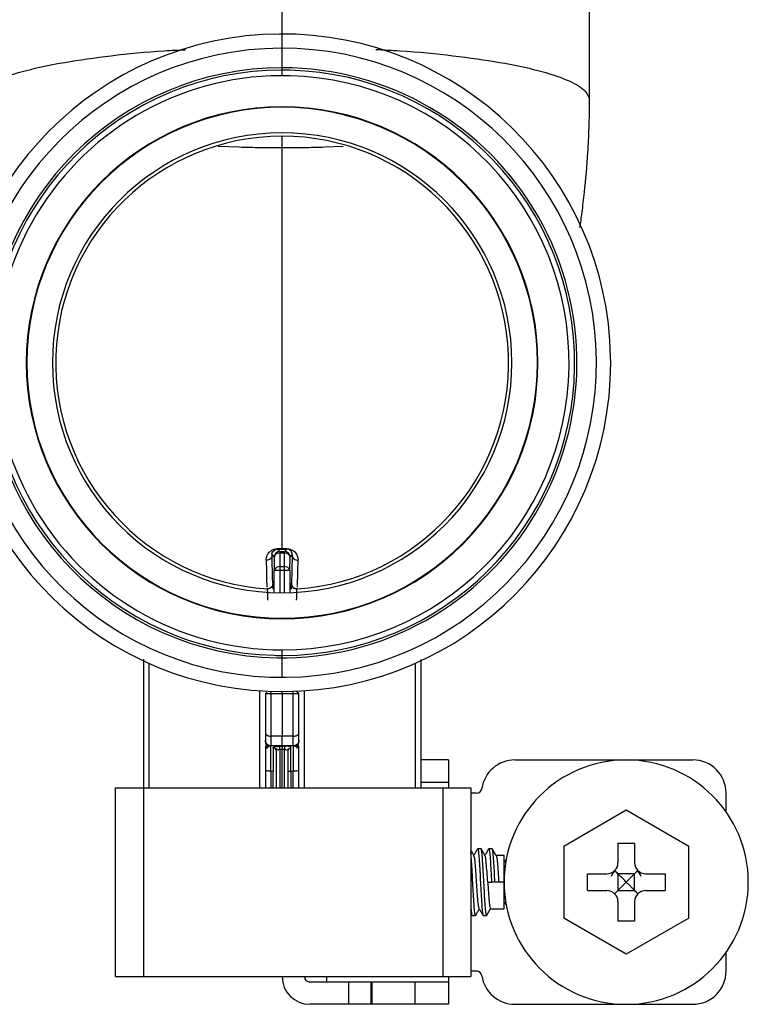
# Model space of a CAD drawing. Units: millimetres. Extents: x -289 to 207, y -578 to -56.
# Drawn here: x -65 to 1, y -578 to -489 of the extents above; entities that cross this region are included whole.
import ezdxf

# ---------------------------------------------------------------- set-up
doc = ezdxf.new("R2010")
doc.units = ezdxf.units.MM

msp = doc.modelspace()

# ---------------------------------------------------------------- linework, layer by layer
at = {"color": 7, "linetype": 'Continuous', "lineweight": 25}
for p, q in [((-13.247, -496.579), (-13.247, -468.79)), ((-40.947, -494.377), (-40.947, -473.128)), ((-40.947, -497.18), (-40.947, -497.209)), ((-40.947, -499.827), (-40.97, -499.827)), ((-40.947, -500.851), (-40.947, -499.827)), ((-46.721, -500.724), (-44.804, -500.798)), ((-37.091, -500.798), (-35.463, -500.735)), ((-41.156, -537.216), (-41.37, -537.002)), ((-41.156, -537.216), (-41.156, -537.363)), ((-41.156, -537.216), (-40.738, -537.216)), ((-40.525, -537.002), (-40.738, -537.216)), ((-40.738, -537.363), (-40.738, -537.216)), ((-42.384, -538.001), (-42.363, -539)), ((-41.852, -537.521), (-41.656, -537.716)), ((-41.656, -537.716), (-41.65, -538.931)), ((-41.156, -537.363), (-41.15, -538.579)), ((-40.738, -537.363), (-41.156, -537.363)), ((-40.745, -538.579), (-40.738, -537.363)), ((-40.245, -538.931), (-40.238, -537.716)), ((-40.238, -537.716), (-40.043, -537.521)), ((-40.245, -538.931), (-41.65, -538.931)), ((-41.65, -540.915), (-41.65, -538.931)), ((-41.15, -538.579), (-41.15, -540.926)), ((-41.15, -538.579), (-40.745, -538.579)), ((-40.745, -540.926), (-40.745, -538.579)), ((-40.245, -538.931), (-40.245, -540.915)), ((-41.785, -540.082), (-41.758, -540.084)), ((-40.136, -540.084), (-40.11, -540.082)), ((-39.57, -540.429), (-39.564, -540.322)), ((-40.947, -543.274), (-40.947, -543.245)), ((-40.947, -548.548), (-40.947, -546.077)), ((-53.447, -546.92), (-53.447, -575.487)), ((-28.447, -546.931), (-28.447, -558.487)), ((-52.952, -547.284), (-52.952, -558.487)), ((-28.943, -558.487), (-28.943, -547.284)), ((-42.943, -558.487), (-42.943, -549.76)), ((-42.447, -549.983), (-42.447, -553.567)), ((-42.325, -549.876), (-42.409, -550.005)), ((-41.952, -549.994), (-41.952, -553.85)), ((-40.947, -550.011), (-40.947, -553.858)), ((-39.943, -553.85), (-39.943, -549.994)), ((-39.447, -553.567), (-39.447, -549.983)), ((-38.952, -549.76), (-38.952, -558.487)), ((-40.947, -553.858), (-41.952, -553.85)), ((-39.943, -553.85), (-40.947, -553.858)), ((-42.447, -554.218), (-42.447, -554.338)), ((-42.133, -554.851), (-42.392, -554.448)), ((-40.945, -554.727), (-41.952, -554.718)), ((-39.943, -554.718), (-40.945, -554.727)), ((-39.483, -554.404), (-39.758, -554.842)), ((-39.447, -554.335), (-39.447, -554.218)), ((-41.447, -558.487), (-41.447, -555.173)), ((-40.947, -555.043), (-41.153, -555.042)), ((-41.153, -555.042), (-41.153, -558.487)), ((-40.742, -555.042), (-40.947, -555.043)), ((-40.947, -558.487), (-40.947, -555.043)), ((-40.742, -558.487), (-40.742, -555.042)), ((-40.447, -555.173), (-40.447, -558.487)), ((-25.947, -555.987), (-28.438, -555.987)), ((-25.947, -555.987), (-25.947, -558.487)), ((-19.983, -555.987), (-3.947, -555.987)), ((-42.447, -556.892), (-42.447, -558.487)), ((-41.745, -557.012), (-41.952, -557.01)), ((-41.952, -557.01), (-41.952, -558.487)), ((-41.745, -558.487), (-41.745, -557.012)), ((-39.943, -557.01), (-40.15, -557.012)), ((-40.15, -557.012), (-40.15, -558.487)), ((-39.943, -558.487), (-39.943, -557.01)), ((-39.447, -558.487), (-39.447, -556.892)), ((-55.947, -558.487), (-23.947, -558.487)), ((-55.947, -575.487), (-55.947, -558.487)), ((-28.436, -557.987), (-25.947, -557.987)), ((-26.447, -575.487), (-26.447, -558.487)), ((-23.947, -558.487), (-23.947, -575.487)), ((-23.447, -558.987), (-23.947, -558.987)), ((-0.947, -560.663), (-0.947, -558.987)), ((-15.577, -563.737), (-9.947, -560.487)), ((-9.947, -560.487), (-4.318, -563.737)), ((-15.577, -563.737), (-15.577, -570.237)), ((-10.697, -563.487), (-9.197, -563.487)), ((-10.697, -563.487), (-10.697, -565.237)), ((-9.197, -563.487), (-9.197, -565.237)), ((-4.318, -570.237), (-4.318, -563.737)), ((-23.024, -563.989), (-23.33, -563.989)), ((-22.024, -563.989), (-22.33, -563.989)), ((-20.947, -564.587), (-21.669, -564.587)), ((-20.947, -569.387), (-20.947, -564.587)), ((-20.744, -564.883), (-20.947, -565.184)), ((-13.447, -566.237), (-11.697, -566.237)), ((-13.447, -567.737), (-13.447, -566.237)), ((-10.697, -566.237), (-10.697, -567.737)), ((-9.197, -566.237), (-10.697, -566.237)), ((-9.197, -567.737), (-9.197, -566.237)), ((-8.197, -566.237), (-6.447, -566.237)), ((-6.447, -566.237), (-6.447, -567.737)), ((-22.427, -566.987), (-22.08, -566.987)), ((-21.774, -566.987), (-22.08, -566.987)), ((-20.947, -566.987), (-21.774, -566.987)), ((-13.447, -567.737), (-11.697, -567.737)), ((-10.697, -567.737), (-9.197, -567.737)), ((-8.197, -567.737), (-6.447, -567.737)), ((-20.947, -568.79), (-20.744, -569.091)), ((-10.697, -568.737), (-10.697, -570.487)), ((-9.197, -568.737), (-9.197, -570.487)), ((-23.947, -569.797), (-23.842, -569.979)), ((-23.83, -569.987), (-23.524, -569.987)), ((-22.829, -569.987), (-22.523, -569.987)), ((-22.177, -569.387), (-20.947, -569.387)), ((-9.947, -573.487), (-15.577, -570.237)), ((-9.197, -570.487), (-10.697, -570.487)), ((-4.318, -570.237), (-9.947, -573.487)), ((-0.947, -574.987), (-0.947, -573.312)), ((-23.947, -574.987), (-23.447, -574.987)), ((-55.947, -575.487), (-23.947, -575.487)), ((-25.947, -575.987), (-38.447, -575.987)), ((-36.947, -575.487), (-36.947, -575.987)), ((-34.947, -577.987), (-34.947, -575.987)), ((-32.947, -575.987), (-32.947, -577.987)), ((-32.877, -575.987), (-32.877, -577.987)), ((-28.947, -577.987), (-28.947, -575.987)), ((-25.947, -575.487), (-25.947, -577.987)), ((-25.947, -577.987), (-38.447, -577.987)), ((-19.983, -577.987), (-3.947, -577.987))]:
    msp.add_line(p, q, dxfattribs=at)
for centre, radius, start, end in [((-40.947, -520.227), 29.6, 0.94688, 180), ((-40.947, -520.227), 28.321, 180.94688, 180), ((-40.947, -520.227), 26.563, 90, 268.97467), ((-40.947, -520.227), 26.563, 268.97467, 90), ((-40.947, -520.227), 26.35, 90, 268.42854), ((-40.947, -520.227), 25.85, 88.42854, 270), ((-40.947, -520.227), 26.35, 88.42854, 90), ((-40.947, -520.227), 26.35, 270, 88.42854), ((-40.947, -520.227), 25.85, 270, 88.42854), ((-40.947, -520.227), 23.047, 90, 270), ((-40.947, -520.227), 23.019, 91.21736, 270), ((-40.947, -520.227), 23, 90, 270), ((-40.947, -520.227), 23.019, 90, 91.21736), ((-40.947, -520.227), 23.047, 270, 90), ((-40.947, -520.227), 23.018, 270, 90), ((-40.947, -520.227), 23.019, 271.21736, 90), ((-40.947, -520.227), 23, 270, 90), ((-40.947, -520.227), 20.7, 90, 270), ((-40.947, -520.227), 20.4, 90.06232, 266.22238), ((-40.947, -520.227), 20.7, 270, 90), ((-40.947, -520.227), 20.4, 273.77762, 90), ((-40.947, -520.227), 29.6, 180.94688, 0), ((-40.947, -520.227), 29.6, 360, 0.94688), ((-41.156, -537.716), 0.5, 90.00184, 179.99855), ((-40.738, -537.716), 0.5, 0.00184, 89.99816), ((-41.218, -537.807), 0.448, 82.15311, 168.2352), ((-40.677, -537.807), 0.448, 11.76543, 97.84678), ((-41.211, -539.023), 0.448, 82.15376, 168.232), ((-40.684, -539.023), 0.448, 11.77814, 97.84409), ((-40.947, -520.227), 23.019, 270, 271.21736), ((-40.947, -520.227), 26.35, 268.42854, 270), ((-19.983, -558.987), 3, 90, 171.78679), ((-9.947, -566.987), 11, 90, 270), ((-9.947, -566.987), 11, 270, 90), ((-3.947, -558.987), 3, 360, 90), ((-23.447, -558.487), 0.5, 270, 351.78679), ((-11.697, -565.237), 1, 270, 0), ((-8.197, -565.237), 1, 180, 270), ((-9.947, -566.987), 1.442, 131.90636, 159.70764), ((-9.947, -566.987), 1.442, 20.29236, 48.03539), ((-11.697, -568.737), 1, 0, 90), ((-8.197, -568.737), 1, 90, 180), ((-23.447, -575.487), 0.5, 8.21321, 90), ((-3.947, -574.987), 3, 270, 0), ((-38.447, -575.487), 2.5, 180, 270), ((-38.447, -575.487), 0.5, 180, 270), ((-19.983, -574.987), 3, 188.21321, 270)]:
    msp.add_arc(centre, radius, start, end, dxfattribs=at)
for points, knots in [([(-68.647, -496.579), (-68.544, -496.264), (-68.338, -495.635), (-66.691, -494.726), (-64.13, -493.89), (-60.663, -493.154), (-56.423, -492.561), (-52.675, -492.182), (-50.293, -492.066), (-49.658, -492.036)], [0, 0, 0, 0, 0.157143, 0.314287, 0.47143, 0.628573, 0.785716, 0.94286, 1, 1, 1, 1]), ([(-32.499, -492.022), (-31.775, -492.057), (-29.304, -492.175), (-25.471, -492.561), (-21.232, -493.154), (-17.765, -493.89), (-15.204, -494.726), (-13.557, -495.635), (-13.351, -496.264), (-13.247, -496.579)], [0, 0, 0, 0, 0.064568, 0.220473, 0.376379, 0.532284, 0.688189, 0.844095, 1, 1, 1, 1]), ([(-14.113, -508.06), (-14.05, -507.609), (-13.905, -506.567), (-13.643, -504.342), (-13.419, -501.788), (-13.273, -499.007), (-13.256, -497.413), (-13.247, -496.579)], [0, 0, 0, 0, 0.1265777, 0.2923205, 0.6077078, 0.7948578, 1, 1, 1, 1]), ([(-40.947, -536.979), (-40.947, -536.253), (-40.947, -535.448), (-40.947, -533.668), (-40.947, -532.693), (-40.947, -530.539), (-40.947, -529.359), (-40.947, -527.414), (-40.947, -526.736), (-40.947, -525.317), (-40.947, -524.575), (-40.947, -520.693), (-40.947, -517.051), (-40.947, -511.121), (-40.947, -509.065), (-40.947, -506.409), (-40.947, -505.874), (-40.947, -504.792), (-40.947, -504.245), (-40.947, -503.436), (-40.947, -503.169), (-40.947, -502.648), (-40.947, -502.391), (-40.947, -501.886), (-40.947, -501.638), (-40.947, -501.199), (-40.947, -501.009), (-40.947, -500.851)], [0, 0, 0, 0, 0.125, 0.125, 0.25, 0.25, 0.375, 0.375, 0.4375, 0.4375, 0.5, 0.5, 0.75, 0.75, 0.875, 0.875, 0.90625, 0.90625, 0.9375, 0.9375, 0.953125, 0.953125, 0.96875, 0.96875, 0.984375, 0.984375, 1, 1, 1, 1]), ([(-42.384, -538.001), (-42.383, -537.974), (-42.383, -537.919), (-42.375, -537.838), (-42.353, -537.719), (-42.292, -537.535), (-42.173, -537.346), (-42.008, -537.192), (-41.888, -537.112), (-41.767, -537.053), (-41.67, -537.02), (-41.595, -537), (-41.528, -536.988), (-41.456, -536.979), (-41.404, -536.979), (-41.38, -536.979)], [0, 0, 0, 0, 0.075088, 0.149661, 0.223757, 0.400004, 0.650179, 0.737543, 0.827779, 0.883365, 0.920027, 0.941865, 0.961288, 0.981658, 1, 1, 1, 1]), ([(-41.852, -537.521), (-41.867, -537.395), (-41.886, -537.235), (-41.605, -537.079), (-41.546, -537.047)], [0, 0, 0, 0, 0.790949, 1, 1, 1, 1]), ([(-41.546, -537.047), (-41.536, -537.038), (-41.521, -537.024), (-41.462, -537.01), (-41.415, -537.003), (-41.385, -537.003), (-41.37, -537.002)], [0, 0, 0, 0, 0.477922, 0.753734, 0.880929, 1, 1, 1, 1]), ([(-40.301, -537.058), (-40.31, -537.054), (-40.327, -537.045), (-40.356, -537.033), (-40.384, -537.023), (-40.412, -537.015), (-40.445, -537.008), (-40.482, -537.003), (-40.511, -537.003), (-40.525, -537.002)], [0, 0, 0, 0, 0.213871, 0.401757, 0.564084, 0.683216, 0.794453, 0.903983, 1, 1, 1, 1]), ([(-40.515, -536.979), (-40.503, -536.979), (-40.477, -536.979), (-40.437, -536.981), (-40.39, -536.986), (-40.337, -536.994), (-40.261, -537.01), (-40.173, -537.035), (-40.095, -537.069), (-40.015, -537.109), (-39.931, -537.162), (-39.817, -537.253), (-39.701, -537.381), (-39.61, -537.534), (-39.55, -537.69), (-39.515, -537.844), (-39.513, -537.948), (-39.511, -538.001)], [0, 0, 0, 0, 0.009189, 0.019462, 0.031048, 0.047298, 0.064788, 0.102581, 0.143564, 0.172362, 0.224879, 0.298745, 0.429439, 0.579343, 0.713882, 0.854003, 1, 1, 1, 1]), ([(-40.043, -537.521), (-40.043, -537.496), (-40.043, -537.449), (-40.055, -537.382), (-40.072, -537.325), (-40.098, -537.264), (-40.136, -537.199), (-40.191, -537.137), (-40.244, -537.092), (-40.283, -537.069), (-40.301, -537.058)], [0, 0, 0, 0, 0.164691, 0.30864, 0.431851, 0.534327, 0.707448, 0.847832, 0.931927, 1, 1, 1, 1]), ([(-41.852, -537.521), (-41.852, -537.59), (-41.868, -537.659), (-41.925, -537.78), (-41.965, -537.831), (-42.055, -537.912), (-42.11, -537.947), (-42.239, -537.994), (-42.312, -538.005), (-42.384, -538.001)], [0, 0, 0, 0, 0.25, 0.25, 0.5, 0.5, 0.75, 0.75, 1, 1, 1, 1]), ([(-41.785, -540.082), (-41.791, -540.082), (-41.796, -539.952), (-41.805, -539.671), (-41.807, -539.564), (-41.813, -539.342), (-41.816, -539.228), (-41.83, -538.639), (-41.841, -538.11), (-41.852, -537.521)], [0, 0, 0, 0, 0.25, 0.25, 0.375, 0.375, 0.5, 0.5, 1, 1, 1, 1]), ([(-40.043, -537.521), (-40.054, -538.11), (-40.065, -538.639), (-40.079, -539.228), (-40.082, -539.342), (-40.087, -539.564), (-40.09, -539.671), (-40.099, -539.952), (-40.104, -540.082), (-40.11, -540.082)], [0, 0, 0, 0, 0.5, 0.5, 0.625, 0.625, 0.75, 0.75, 1, 1, 1, 1]), ([(-40.043, -537.521), (-40.043, -537.59), (-40.027, -537.66), (-39.97, -537.78), (-39.93, -537.831), (-39.841, -537.912), (-39.785, -537.947), (-39.656, -537.994), (-39.583, -538.005), (-39.511, -538.001)], [0, 0, 0, 0, 0.25, 0.25, 0.5, 0.5, 0.75, 0.75, 1, 1, 1, 1]), ([(-39.561, -540.256), (-39.556, -540.113), (-39.552, -539.944), (-39.544, -539.599), (-39.54, -539.419), (-39.527, -538.854), (-39.519, -538.445), (-39.511, -538.001)], [0, 0, 0, 0, 0.25, 0.25, 0.5, 0.5, 1, 1, 1, 1]), ([(-42.363, -539), (-42.359, -539.201), (-42.35, -539.67), (-42.336, -540.246), (-42.328, -540.382), (-42.326, -540.429)], [0, 0, 0, 0, 0.326476, 0.763729, 1, 1, 1, 1]), ([(-41.753, -540.601), (-41.753, -540.579), (-41.753, -540.504), (-41.755, -540.419), (-41.761, -540.351), (-41.772, -540.328), (-41.791, -540.336), (-41.818, -540.365), (-41.856, -540.405), (-41.903, -540.449), (-41.98, -540.508), (-42.112, -540.577), (-42.234, -540.581), (-42.297, -540.582)], [0, 0, 0, 0, 0.057284, 0.198935, 0.319076, 0.420586, 0.506697, 0.580767, 0.645929, 0.704496, 0.759859, 0.87561, 1, 1, 1, 1]), ([(-41.758, -540.084), (-41.758, -540.156), (-41.775, -540.228), (-41.832, -540.354), (-41.872, -540.407), (-41.961, -540.491), (-42.017, -540.527), (-42.146, -540.576), (-42.219, -540.588), (-42.291, -540.583)], [0, 0, 0, 0, 0.25, 0.25, 0.5, 0.5, 0.75, 0.75, 1, 1, 1, 1]), ([(-42.291, -540.583), (-42.289, -540.583), (-42.283, -540.692), (-42.268, -541.064), (-42.259, -541.325), (-42.251, -541.587)], [0, 0, 0, 0, 0.5, 0.5, 1, 1, 1, 1]), ([(-41.785, -540.082), (-41.787, -540.116), (-41.791, -540.185), (-41.824, -540.282), (-41.873, -540.373), (-41.919, -540.422), (-41.943, -540.446)], [0, 0, 0, 0, 0.25079, 0.50158, 0.75237, 1, 1, 1, 1]), ([(-41.815, -540.316), (-41.798, -540.28), (-41.763, -540.206), (-41.758, -540.165), (-41.756, -540.144)], [0, 0, 0, 0, 0.481437, 1, 1, 1, 1]), ([(-41.753, -540.601), (-41.753, -540.575), (-41.753, -540.384), (-41.755, -540.16), (-41.757, -540.109), (-41.758, -540.084)], [0, 0, 0, 0, 0.072149, 0.534779, 1, 1, 1, 1]), ([(-40.136, -540.084), (-40.137, -540.109), (-40.139, -540.16), (-40.142, -540.385), (-40.142, -540.576), (-40.142, -540.601)], [0, 0, 0, 0, 0.465167, 0.927773, 1, 1, 1, 1]), ([(-39.598, -540.582), (-39.661, -540.581), (-39.783, -540.577), (-39.915, -540.508), (-39.992, -540.449), (-40.039, -540.405), (-40.076, -540.365), (-40.104, -540.336), (-40.123, -540.328), (-40.134, -540.351), (-40.14, -540.419), (-40.142, -540.505), (-40.142, -540.58), (-40.142, -540.601)], [0, 0, 0, 0, 0.1243343, 0.2400389, 0.2953824, 0.3539262, 0.4190614, 0.4930975, 0.5791624, 0.6806111, 0.800674, 0.9422321, 1, 1, 1, 1]), ([(-40.139, -540.144), (-40.136, -540.169), (-40.13, -540.218), (-40.088, -540.298), (-40.068, -540.337)], [0, 0, 0, 0, 0.51996, 1, 1, 1, 1]), ([(-40.136, -540.084), (-40.136, -540.22), (-40.078, -540.356), (-39.878, -540.542), (-39.739, -540.592), (-39.603, -540.583)], [0, 0, 0, 0, 0.5, 0.5, 1, 1, 1, 1]), ([(-40.11, -540.082), (-40.108, -540.116), (-40.104, -540.184), (-40.071, -540.282), (-40.022, -540.372), (-39.976, -540.421), (-39.953, -540.446)], [0, 0, 0, 0, 0.250596, 0.501192, 0.751788, 1, 1, 1, 1]), ([(-39.644, -541.587), (-39.636, -541.325), (-39.627, -541.064), (-39.611, -540.692), (-39.606, -540.583), (-39.603, -540.583)], [0, 0, 0, 0, 0.5, 0.5, 1, 1, 1, 1]), ([(-42.447, -549.983), (-42.447, -550.002), (-42.394, -550.003), (-42.258, -549.996), (-42.204, -549.993), (-42.084, -549.99), (-42.018, -549.99), (-41.952, -549.994)], [0, 0, 0, 0, 0.5, 0.5, 0.75, 0.75, 1, 1, 1, 1]), ([(-40.947, -550.011), (-40.947, -549.993), (-40.946, -549.957), (-40.946, -549.91), (-40.946, -549.869), (-40.946, -549.836), (-40.946, -549.812), (-40.947, -549.798), (-40.947, -549.792), (-40.947, -549.796), (-40.947, -549.798)], [0, 0, 0, 0, 0.121318, 0.245971, 0.372908, 0.500954, 0.628873, 0.755434, 0.879482, 1, 1, 1, 1]), ([(-39.943, -549.994), (-39.946, -549.923), (-39.949, -549.86), (-39.953, -549.783), (-39.955, -549.771), (-39.955, -549.781)], [0, 0, 0, 0, 0.5, 0.5, 1, 1, 1, 1]), ([(-39.943, -549.994), (-39.877, -549.99), (-39.811, -549.99), (-39.691, -549.993), (-39.636, -549.996), (-39.501, -550.003), (-39.447, -550.002), (-39.447, -549.983)], [0, 0, 0, 0, 0.25, 0.25, 0.5, 0.5, 1, 1, 1, 1]), ([(-39.485, -550.004), (-39.511, -549.938), (-39.545, -549.848), (-39.664, -549.816), (-39.696, -549.808)], [0, 0, 0, 0, 0.735048, 1, 1, 1, 1]), ([(-42.447, -553.567), (-42.447, -553.64), (-42.394, -553.714), (-42.211, -553.818), (-42.082, -553.849), (-41.952, -553.85)], [0, 0, 0, 0, 0.5, 0.5, 1, 1, 1, 1]), ([(-42.447, -553.567), (-42.447, -553.767), (-42.447, -553.933), (-42.447, -554.159), (-42.447, -554.218), (-42.447, -554.218)], [0, 0, 0, 0, 0.5, 0.5, 1, 1, 1, 1]), ([(-41.952, -553.85), (-41.952, -553.887), (-41.952, -553.962), (-41.952, -554.068), (-41.952, -554.167), (-41.952, -554.259), (-41.952, -554.344), (-41.952, -554.421), (-41.952, -554.489), (-41.952, -554.55), (-41.952, -554.601), (-41.952, -554.644), (-41.952, -554.677), (-41.952, -554.701), (-41.952, -554.716), (-41.952, -554.717), (-41.952, -554.718)], [0, 0, 0, 0, 0.071459, 0.142914, 0.214363, 0.285808, 0.357248, 0.428684, 0.500114, 0.57154, 0.642962, 0.714379, 0.785791, 0.857199, 0.928602, 1, 1, 1, 1]), ([(-40.945, -554.727), (-40.944, -554.726), (-40.943, -554.724), (-40.942, -554.709), (-40.941, -554.685), (-40.94, -554.652), (-40.939, -554.609), (-40.939, -554.558), (-40.939, -554.447), (-40.94, -554.235), (-40.944, -553.99), (-40.947, -553.858), (-40.947, -553.858)], [0, 0, 0, 0, 0.072316, 0.14436, 0.216133, 0.287635, 0.358866, 0.429828, 0.500519, 0.751976, 0.999964, 1, 1, 1, 1]), ([(-39.943, -553.85), (-39.813, -553.849), (-39.684, -553.818), (-39.501, -553.714), (-39.447, -553.64), (-39.447, -553.567)], [0, 0, 0, 0, 0.5, 0.5, 1, 1, 1, 1]), ([(-39.943, -554.718), (-39.943, -554.717), (-39.943, -554.716), (-39.943, -554.701), (-39.943, -554.677), (-39.943, -554.644), (-39.943, -554.601), (-39.942, -554.55), (-39.942, -554.489), (-39.942, -554.421), (-39.943, -554.344), (-39.943, -554.259), (-39.943, -554.167), (-39.943, -554.068), (-39.943, -553.962), (-39.943, -553.887), (-39.943, -553.85)], [0, 0, 0, 0, 0.071398, 0.142801, 0.214208, 0.28562, 0.357037, 0.428458, 0.499884, 0.571315, 0.64275, 0.714191, 0.785636, 0.857086, 0.92854, 1, 1, 1, 1]), ([(-39.447, -554.218), (-39.447, -554.218), (-39.447, -554.158), (-39.447, -553.933), (-39.447, -553.767), (-39.447, -553.567)], [0, 0, 0, 0, 0.5, 0.5, 1, 1, 1, 1]), ([(-41.952, -554.718), (-42.082, -554.717), (-42.211, -554.663), (-42.394, -554.478), (-42.447, -554.349), (-42.447, -554.218)], [0, 0, 0, 0, 0.5, 0.5, 1, 1, 1, 1]), ([(-42.447, -554.265), (-42.443, -554.366), (-42.435, -554.563), (-42.347, -554.827), (-42.303, -554.956)], [0, 0, 0, 0, 0.509512, 1, 1, 1, 1]), ([(-42.447, -554.757), (-42.447, -554.822), (-42.447, -555.06), (-42.447, -555.798), (-42.447, -556.527), (-42.447, -556.892)], [0, 0, 0, 0, 0.158447, 0.578759, 1, 1, 1, 1]), ([(-41.948, -554.76), (-41.979, -554.759), (-42.042, -554.755), (-42.135, -554.727), (-42.226, -554.682), (-42.277, -554.637), (-42.303, -554.614)], [0, 0, 0, 0, 0.23285, 0.479802, 0.737139, 1, 1, 1, 1]), ([(-41.952, -557.01), (-41.952, -556.686), (-41.952, -556.375), (-41.953, -555.815), (-41.953, -555.566), (-41.953, -555.154), (-41.953, -554.992), (-41.952, -554.774), (-41.952, -554.718), (-41.952, -554.718)], [0, 0, 0, 0, 0.25, 0.25, 0.5, 0.5, 0.75, 0.75, 1, 1, 1, 1]), ([(-41.744, -554.889), (-41.744, -555.054), (-41.744, -555.337), (-41.745, -556.075), (-41.745, -556.528), (-41.745, -557.012)], [0, 0, 0, 0, 0.5, 0.5, 1, 1, 1, 1]), ([(-41.744, -554.889), (-41.743, -554.88), (-41.742, -554.861), (-41.728, -554.836), (-41.71, -554.822), (-41.702, -554.815)], [0, 0, 0, 0, 0.340404, 0.672265, 1, 1, 1, 1]), ([(-41.447, -555.173), (-41.447, -555.099), (-41.479, -555.026), (-41.589, -554.921), (-41.666, -554.89), (-41.744, -554.889)], [0, 0, 0, 0, 0.5, 0.5, 1, 1, 1, 1]), ([(-41.702, -554.815), (-41.691, -554.808), (-41.669, -554.795), (-41.626, -554.78), (-41.566, -554.766), (-41.485, -554.755), (-41.381, -554.747), (-41.27, -554.743), (-41.193, -554.744), (-41.155, -554.744)], [0, 0, 0, 0, 0.1214469, 0.2387798, 0.3538837, 0.5219368, 0.6893145, 0.8440997, 1, 1, 1, 1]), ([(-41.525, -554.902), (-41.502, -554.93), (-41.464, -554.974), (-41.435, -555.048), (-41.43, -555.09), (-41.427, -555.111)], [0, 0, 0, 0, 0.462334, 0.72357, 1, 1, 1, 1]), ([(-41.313, -554.835), (-41.325, -554.812), (-41.346, -554.775), (-41.378, -554.75), (-41.396, -554.748), (-41.405, -554.746)], [0, 0, 0, 0, 0.462229, 0.723471, 1, 1, 1, 1]), ([(-41.153, -555.042), (-41.152, -554.959), (-41.152, -554.886), (-41.153, -554.816), (-41.153, -554.795), (-41.154, -554.761), (-41.154, -554.748), (-41.155, -554.744)], [0, 0, 0, 0, 0.5, 0.5, 0.75, 0.75, 1, 1, 1, 1]), ([(-40.948, -554.745), (-40.948, -554.748), (-40.948, -554.754), (-40.947, -554.774), (-40.947, -554.802), (-40.947, -554.835), (-40.947, -554.873), (-40.947, -554.914), (-40.947, -554.957), (-40.947, -555), (-40.947, -555.029), (-40.947, -555.043)], [0, 0, 0, 0, 0.1251061, 0.2467132, 0.3648214, 0.4794306, 0.590541, 0.6981527, 0.8022661, 0.9028817, 1, 1, 1, 1]), ([(-40.74, -554.744), (-40.74, -554.748), (-40.741, -554.761), (-40.742, -554.795), (-40.742, -554.816), (-40.743, -554.886), (-40.743, -554.959), (-40.742, -555.042)], [0, 0, 0, 0, 0.25, 0.25, 0.5, 0.5, 1, 1, 1, 1]), ([(-40.485, -554.751), (-40.498, -554.75), (-40.539, -554.745), (-40.629, -554.744), (-40.703, -554.744), (-40.74, -554.744)], [0, 0, 0, 0, 0.176121, 0.587729, 1, 1, 1, 1]), ([(-40.149, -554.889), (-40.16, -554.86), (-40.179, -554.806), (-40.307, -554.765), (-40.432, -554.755), (-40.485, -554.751)], [0, 0, 0, 0, 0.392916, 0.743885, 1, 1, 1, 1]), ([(-40.251, -554.721), (-40.249, -554.721), (-40.246, -554.721), (-40.251, -554.721), (-40.263, -554.721), (-40.289, -554.721), (-40.334, -554.722), (-40.393, -554.722), (-40.444, -554.723), (-40.469, -554.723)], [0, 0, 0, 0, 0.103141, 0.206894, 0.313015, 0.479262, 0.645312, 0.820738, 1, 1, 1, 1]), ([(-40.149, -554.889), (-40.228, -554.89), (-40.305, -554.921), (-40.415, -555.025), (-40.447, -555.099), (-40.447, -555.173)], [0, 0, 0, 0, 0.5, 0.5, 1, 1, 1, 1]), ([(-40.15, -557.012), (-40.15, -556.958), (-40.15, -556.851), (-40.15, -556.694), (-40.15, -556.539), (-40.151, -556.389), (-40.151, -556.242), (-40.151, -556.1), (-40.151, -555.963), (-40.151, -555.831), (-40.151, -555.672), (-40.151, -555.492), (-40.15, -555.302), (-40.15, -555.137), (-40.15, -554.996), (-40.15, -554.925), (-40.149, -554.889)], [0, 0, 0, 0, 0.055563, 0.111127, 0.16669, 0.222254, 0.277818, 0.333382, 0.388946, 0.44451, 0.500075, 0.600063, 0.70005, 0.800035, 0.900018, 1, 1, 1, 1]), ([(-39.592, -554.613), (-39.618, -554.636), (-39.669, -554.681), (-39.76, -554.726), (-39.853, -554.753), (-39.916, -554.757), (-39.947, -554.758)], [0, 0, 0, 0, 0.262856, 0.520191, 0.767144, 1, 1, 1, 1]), ([(-39.447, -554.218), (-39.447, -554.349), (-39.501, -554.478), (-39.684, -554.663), (-39.813, -554.717), (-39.943, -554.718)], [0, 0, 0, 0, 0.5, 0.5, 1, 1, 1, 1]), ([(-39.943, -554.718), (-39.943, -554.718), (-39.942, -554.774), (-39.942, -554.992), (-39.942, -555.154), (-39.942, -555.566), (-39.942, -555.815), (-39.942, -556.375), (-39.943, -556.686), (-39.943, -557.01)], [0, 0, 0, 0, 0.25, 0.25, 0.5, 0.5, 0.75, 0.75, 1, 1, 1, 1]), ([(-39.591, -554.944), (-39.548, -554.816), (-39.46, -554.556), (-39.452, -554.361), (-39.447, -554.262)], [0, 0, 0, 0, 0.490544, 1, 1, 1, 1]), ([(-39.447, -556.892), (-39.447, -556.527), (-39.447, -555.798), (-39.447, -555.058), (-39.447, -554.819), (-39.447, -554.753)], [0, 0, 0, 0, 0.419881, 0.8388222, 1, 1, 1, 1]), ([(-41.447, -555.173), (-41.447, -555.17), (-41.447, -555.163), (-41.446, -555.15), (-41.442, -555.13), (-41.429, -555.107), (-41.404, -555.083), (-41.357, -555.059), (-41.274, -555.043), (-41.193, -555.042), (-41.153, -555.042)], [0, 0, 0, 0, 0.034002, 0.067646, 0.133375, 0.261265, 0.386729, 0.510325, 0.754556, 1, 1, 1, 1]), ([(-40.742, -555.042), (-40.661, -555.041), (-40.582, -555.046), (-40.475, -555.085), (-40.447, -555.122), (-40.447, -555.172)], [0, 0, 0, 0, 0.5, 0.5, 1, 1, 1, 1]), ([(-40.468, -555.11), (-40.461, -555.109), (-40.446, -555.105), (-40.442, -555.109), (-40.44, -555.112)], [0, 0, 0, 0, 0.490996, 1, 1, 1, 1]), ([(-41.952, -557.01), (-42.082, -557.01), (-42.211, -556.997), (-42.394, -556.953), (-42.447, -556.922), (-42.447, -556.892)], [0, 0, 0, 0, 0.5, 0.5, 1, 1, 1, 1]), ([(-40.15, -557.012), (-40.228, -557.012), (-40.306, -557.019), (-40.416, -557.046), (-40.447, -557.064), (-40.447, -557.082)], [0, 0, 0, 0, 0.5, 0.5, 1, 1, 1, 1]), ([(-39.447, -556.892), (-39.447, -556.922), (-39.501, -556.953), (-39.684, -556.997), (-39.813, -557.01), (-39.943, -557.01)], [0, 0, 0, 0, 0.5, 0.5, 1, 1, 1, 1]), ([(-23.657, -564.606), (-23.716, -564.505), (-23.813, -564.338), (-23.91, -564.172), (-23.947, -564.107)], [0, 0, 0, 0, 0.610415, 1, 1, 1, 1]), ([(-23.509, -569.939), (-23.514, -569.958), (-23.537, -570.048), (-23.578, -569.847), (-23.633, -569.358), (-23.688, -568.557), (-23.742, -567.585), (-23.797, -566.537), (-23.852, -565.551), (-23.902, -564.77), (-23.934, -564.479), (-23.947, -564.355)], [0, 0, 0, 0, 0.033686, 0.158418, 0.283162, 0.407881, 0.532638, 0.657343, 0.782112, 0.906805, 1, 1, 1, 1]), ([(-23.342, -563.996), (-23.401, -564.098), (-23.512, -564.29), (-23.624, -564.482), (-23.677, -564.573)], [0, 0, 0, 0, 0.529142, 1, 1, 1, 1]), ([(-23.427, -566.987), (-23.448, -566.672), (-23.489, -566.042), (-23.552, -565.255), (-23.609, -564.732), (-23.645, -564.665), (-23.66, -564.636)], [0, 0, 0, 0, 0.2679429, 0.535497, 0.8033739, 1, 1, 1, 1]), ([(-23.344, -564.02), (-23.342, -564.01), (-23.321, -563.92), (-23.283, -564.079), (-23.228, -564.527), (-23.173, -565.288), (-23.119, -566.244), (-23.064, -567.287), (-23.009, -568.293), (-22.955, -569.155), (-22.9, -569.734), (-22.858, -570.009), (-22.835, -569.961), (-22.829, -569.949)], [0, 0, 0, 0, 0.012868, 0.11911, 0.225249, 0.331499, 0.43763, 0.543888, 0.65001, 0.756274, 0.86239, 0.968659, 1, 1, 1, 1]), ([(-22.523, -569.95), (-22.529, -569.961), (-22.552, -570.009), (-22.594, -569.734), (-22.649, -569.155), (-22.703, -568.293), (-22.758, -567.287), (-22.813, -566.245), (-22.868, -565.285), (-22.922, -564.538), (-22.974, -564.06), (-23.008, -564.026), (-23.024, -564.01)], [0, 0, 0, 0, 0.031806, 0.141146, 0.250329, 0.359664, 0.468854, 0.578183, 0.687381, 0.796703, 0.90591, 1, 1, 1, 1]), ([(-22.658, -564.606), (-22.717, -564.504), (-22.835, -564.301), (-22.953, -564.097), (-23.012, -563.995)], [0, 0, 0, 0, 0.499811, 1, 1, 1, 1]), ([(-22.343, -563.997), (-22.402, -564.099), (-22.513, -564.291), (-22.625, -564.483), (-22.677, -564.573)], [0, 0, 0, 0, 0.530478, 1, 1, 1, 1]), ([(-22.427, -566.987), (-22.448, -566.672), (-22.49, -566.042), (-22.552, -565.255), (-22.609, -564.731), (-22.646, -564.663), (-22.661, -564.635)], [0, 0, 0, 0, 0.267348, 0.534343, 0.801588, 1, 1, 1, 1]), ([(-22.345, -564.025), (-22.329, -564.012), (-22.296, -563.986), (-22.244, -564.369), (-22.189, -565.046), (-22.134, -565.957), (-22.098, -566.643), (-22.08, -566.987)], [0, 0, 0, 0, 0.175214, 0.381269, 0.587664, 0.793674, 1, 1, 1, 1]), ([(-21.774, -566.987), (-21.792, -566.644), (-21.828, -565.957), (-21.883, -565.045), (-21.938, -564.374), (-21.985, -564.01), (-22.013, -564.026), (-22.024, -564.032)], [0, 0, 0, 0, 0.218748, 0.43716, 0.65598, 0.87444, 1, 1, 1, 1]), ([(-21.658, -564.606), (-21.717, -564.504), (-21.835, -564.301), (-21.953, -564.097), (-22.012, -563.995)], [0, 0, 0, 0, 0.499789, 1, 1, 1, 1]), ([(-21.661, -564.634), (-21.645, -564.664), (-21.609, -564.733), (-21.552, -565.254), (-21.489, -566.043), (-21.448, -566.672), (-21.427, -566.987)], [0, 0, 0, 0, 0.198048, 0.465366, 0.732683, 1, 1, 1, 1]), ([(-9.947, -566.987), (-9.992, -566.943), (-10.117, -566.817), (-10.303, -566.632), (-10.509, -566.426), (-10.633, -566.302), (-10.697, -566.237)], [0, 0, 0, 0, 0.175519, 0.500195, 0.737702, 1, 1, 1, 1]), ([(-9.197, -566.237), (-9.241, -566.281), (-9.326, -566.366), (-9.451, -566.491), (-9.613, -566.652), (-9.778, -566.817), (-9.903, -566.943), (-9.947, -566.987)], [0, 0, 0, 0, 0.17776, 0.344251, 0.499814, 0.82446, 1, 1, 1, 1]), ([(-23.194, -569.339), (-23.209, -569.309), (-23.245, -569.239), (-23.302, -568.721), (-23.364, -567.931), (-23.406, -567.301), (-23.427, -566.987)], [0, 0, 0, 0, 0.1969986, 0.464603, 0.7324907, 1, 1, 1, 1]), ([(-22.427, -566.987), (-22.406, -567.301), (-22.385, -567.615), (-22.343, -568.196), (-22.323, -568.462), (-22.281, -568.906), (-22.26, -569.084), (-22.218, -569.325), (-22.198, -569.387), (-22.177, -569.387)], [0, 0, 0, 0, 0.25, 0.25, 0.5, 0.5, 0.75, 0.75, 1, 1, 1, 1]), ([(-10.697, -567.737), (-10.653, -567.693), (-10.568, -567.608), (-10.444, -567.483), (-10.282, -567.322), (-10.117, -567.157), (-9.992, -567.031), (-9.947, -566.987)], [0, 0, 0, 0, 0.177806, 0.344297, 0.499814, 0.824443, 1, 1, 1, 1]), ([(-9.947, -566.987), (-9.903, -567.031), (-9.778, -567.157), (-9.592, -567.342), (-9.386, -567.548), (-9.262, -567.672), (-9.197, -567.737)], [0, 0, 0, 0, 0.175536, 0.500195, 0.73765, 1, 1, 1, 1]), ([(-23.947, -569.187), (-23.945, -569.227), (-23.924, -569.532), (-23.884, -569.868), (-23.848, -569.947), (-23.83, -569.987)], [0, 0, 0, 0, 0.071043, 0.535545, 1, 1, 1, 1]), ([(-23.511, -569.979), (-23.452, -569.877), (-23.341, -569.685), (-23.229, -569.492), (-23.177, -569.402)], [0, 0, 0, 0, 0.530488, 1, 1, 1, 1]), ([(-23.196, -569.369), (-23.137, -569.47), (-23.019, -569.674), (-22.9, -569.878), (-22.841, -569.98)], [0, 0, 0, 0, 0.49974, 1, 1, 1, 1]), ([(-22.51, -569.977), (-22.451, -569.875), (-22.337, -569.678), (-22.223, -569.482), (-22.168, -569.387)], [0, 0, 0, 0, 0.518437, 1, 1, 1, 1])]:
    msp.add_open_spline(points, degree=3, knots=knots, dxfattribs=at)
for points in [[(-44.804, -500.798), (-44.167, -500.816), (-43.525, -500.829), (-42.882, -500.838)], [(-42.882, -500.838), (-42.238, -500.846), (-41.593, -500.851), (-40.947, -500.851)], [(-40.947, -500.851), (-40.302, -500.851), (-39.656, -500.846), (-39.013, -500.838)], [(-39.013, -500.838), (-38.37, -500.829), (-37.728, -500.816), (-37.091, -500.798)], [(-40.947, -536.979), (-41.092, -536.979), (-41.236, -536.979), (-41.38, -536.979)], [(-41.37, -537.002), (-41.373, -537.002), (-41.377, -536.994), (-41.38, -536.979)], [(-41.37, -537.002), (-41.229, -537.002), (-41.088, -537.002), (-40.947, -537.002)], [(-40.515, -536.979), (-40.659, -536.979), (-40.803, -536.979), (-40.947, -536.979)], [(-40.947, -537.002), (-40.947, -537.002), (-40.947, -536.994), (-40.947, -536.979)], [(-40.947, -537.002), (-40.806, -537.002), (-40.665, -537.002), (-40.525, -537.002)], [(-40.525, -537.002), (-40.521, -537.002), (-40.518, -536.994), (-40.515, -536.979)], [(-41.952, -549.994), (-41.948, -549.904), (-41.945, -549.838), (-41.943, -549.806)], [(-41.952, -549.994), (-41.617, -550.005), (-41.282, -550.01), (-40.947, -550.011)], [(-40.947, -550.011), (-40.612, -550.01), (-40.277, -550.005), (-39.943, -549.994)], [(-41.155, -554.744), (-41.086, -554.744), (-41.017, -554.745), (-40.948, -554.745)], [(-40.947, -554.727), (-40.948, -554.727), (-40.948, -554.733), (-40.948, -554.745)], [(-40.74, -554.744), (-40.809, -554.744), (-40.878, -554.745), (-40.948, -554.745)], [(-10.697, -566.237), (-10.795, -566.139), (-10.893, -566.042), (-10.99, -565.944)], [(-9.197, -566.237), (-9.1, -566.139), (-9.002, -566.042), (-8.905, -565.944)], [(-10.697, -567.737), (-10.795, -567.835), (-10.893, -567.933), (-10.99, -568.03)], [(-9.197, -567.737), (-9.1, -567.835), (-9.002, -567.932), (-8.905, -568.03)]]:
    msp.add_open_spline(points, degree=3, dxfattribs=at)

doc.saveas('drawing.dxf')
